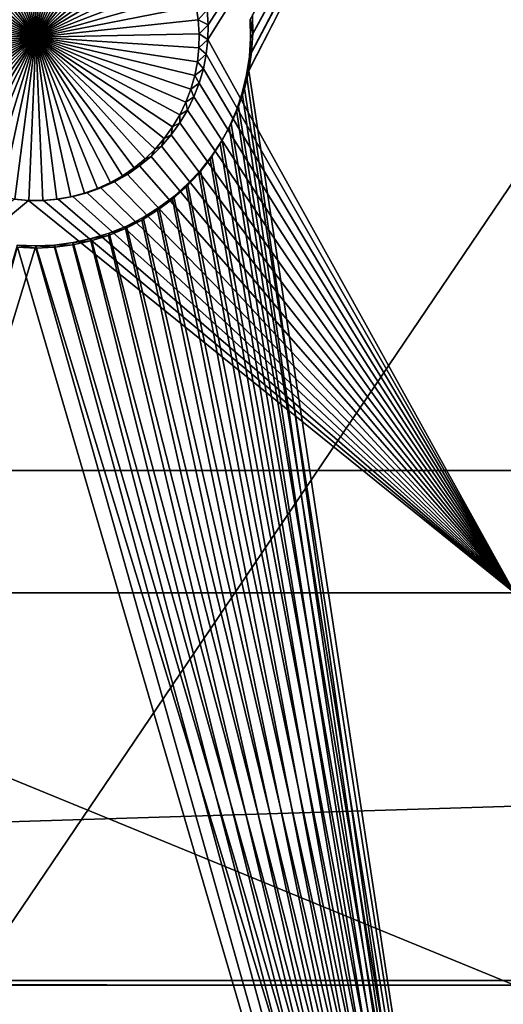
# Model space of a CAD drawing. Extents: x -226 to 75, y -650 to 2.
# Drawn here: x -120 to -113, y -635 to -620 of the extents above; entities that cross this region are included whole.
import ezdxf

# ---------------------------------------------------------------- set-up
doc = ezdxf.new("R2010")
doc.units = 0
doc.header["$MEASUREMENT"] = 0
for name, color, linetype in [('L3', 7, 'Continuous'), ('L4', 7, 'Continuous'), ('L5', 7, 'Continuous')]:
    doc.layers.add(name, color=color, linetype=linetype)

msp = doc.modelspace()

# ---------------------------------------------------------------- linework, layer by layer
at = {"layer": 'L3', "color": 250}
for points in [[(60.25, -411.9243, 1019.068), (60.25, -647.2808, 1027.287), (-210.25, -411.9243, 1019.068)], [(-210.25, -411.9243, 1019.068), (60.25, -647.2808, 1027.287), (-210.25, -647.2808, 1027.287)], [(-103.68, -609.2865, 1030.597), (-121.5399, -608.752, 1030.578), (-129.3559, -647.211, 1029.286)], [(-129.3559, -647.211, 1029.286), (-61.4818, -647.211, 1029.286), (-103.68, -609.2865, 1030.597)]]:
    msp.add_3dface(points, dxfattribs=at)
at = {"layer": 'L4', "color": 250}
for points in [[(-210, -626.875, 1017.069), (60.00001, -626.875, 1017.069), (-210, -432.9932, 1010.298)], [(-210, -432.9932, 1010.298), (60.00001, -626.875, 1017.069), (60.00001, -432.9932, 1010.298)], [(-112.5, -612.4536, 1014.564), (-117.3006, -619.891, 1014.823), (-117.3156, -619.6594, 1014.815)], [(-112.5, -628.7937, 1015.134), (-117.3056, -620.1231, 1014.832), (-112.5, -612.4536, 1014.564)], [(-112.5, -612.4536, 1014.564), (-117.3056, -620.1231, 1014.832), (-117.3006, -619.891, 1014.823)], [(-120, -620.0887, 1010.828), (-120.8642, -617.6801, 1010.744), (-120.6538, -617.6147, 1010.741)], [(-120.6538, -617.6147, 1010.741), (-120.4386, -617.5678, 1010.74), (-120, -620.0887, 1010.828)], [(-120, -620.0887, 1010.828), (-120.4386, -617.5678, 1010.74), (-120.2201, -617.5394, 1010.739)], [(-120, -620.0887, 1010.828), (-120.2201, -617.5394, 1010.739), (-120, -617.5299, 1010.738)], [(-120, -617.5299, 1010.738), (-119.7799, -617.5394, 1010.739), (-120, -620.0887, 1010.828)], [(-119.7799, -617.5394, 1010.739), (-119.5614, -617.5678, 1010.74), (-120, -620.0887, 1010.828)], [(-120, -620.0887, 1010.828), (-119.5614, -617.5678, 1010.74), (-119.3462, -617.6147, 1010.741)], [(-120, -620.0887, 1010.828), (-119.3462, -617.6147, 1010.741), (-119.1358, -617.6801, 1010.744)], [(-121.2642, -617.8636, 1010.75), (-121.0681, -617.7632, 1010.747), (-120, -620.0887, 1010.828)], [(-120, -620.0887, 1010.828), (-121.0681, -617.7632, 1010.747), (-120.8642, -617.6801, 1010.744)], [(-119.1358, -617.6801, 1010.744), (-118.9319, -617.7632, 1010.747), (-120, -620.0887, 1010.828)], [(-120, -620.0887, 1010.828), (-118.9319, -617.7632, 1010.747), (-118.7358, -617.8636, 1010.75)], [(-120, -620.0887, 1010.828), (-121.4509, -617.9805, 1010.754), (-121.2642, -617.8636, 1010.75)], [(-120, -620.0887, 1010.828), (-118.7358, -617.8636, 1010.75), (-118.5491, -617.9805, 1010.754)], [(-120, -620.0887, 1010.828), (-121.6269, -618.1129, 1010.759), (-121.4509, -617.9805, 1010.754)], [(-118.5491, -617.9805, 1010.754), (-118.3731, -618.1129, 1010.759), (-120, -620.0887, 1010.828)], [(-120, -620.0887, 1010.828), (-121.9415, -618.4207, 1010.77), (-121.7908, -618.26, 1010.764)], [(-121.7908, -618.26, 1010.764), (-121.6269, -618.1129, 1010.759), (-120, -620.0887, 1010.828)], [(-120, -620.0887, 1010.828), (-118.3731, -618.1129, 1010.759), (-118.2092, -618.26, 1010.764)], [(-120, -620.0887, 1010.828), (-118.2092, -618.26, 1010.764), (-118.0585, -618.4207, 1010.77)], [(-120, -620.0887, 1010.828), (-122.0778, -618.5936, 1010.776), (-121.9415, -618.4207, 1010.77)], [(-118.0585, -618.4207, 1010.77), (-117.9222, -618.5936, 1010.776), (-120, -620.0887, 1010.828)], [(-122.1987, -618.7776, 1010.782), (-122.0778, -618.5936, 1010.776), (-120, -620.0887, 1010.828)], [(-120, -620.0887, 1010.828), (-117.9222, -618.5936, 1010.776), (-117.8013, -618.7776, 1010.782)], [(-120, -620.0887, 1010.828), (-122.3033, -618.9714, 1010.789), (-122.1987, -618.7776, 1010.782)], [(-120, -620.0887, 1010.828), (-117.8013, -618.7776, 1010.782), (-117.6967, -618.9714, 1010.789)], [(-120, -620.0887, 1010.828), (-122.3909, -619.1734, 1010.796), (-122.3033, -618.9714, 1010.789)], [(-117.6967, -618.9714, 1010.789), (-117.6091, -619.1734, 1010.796), (-120, -620.0887, 1010.828)], [(-122.4608, -619.3822, 1010.803), (-122.3909, -619.1734, 1010.796), (-120, -620.0887, 1010.828)], [(-120, -620.0887, 1010.828), (-117.6091, -619.1734, 1010.796), (-117.5392, -619.3822, 1010.803)], [(-120, -620.0887, 1010.828), (-122.5125, -619.5962, 1010.811), (-122.4608, -619.3822, 1010.803)], [(-120, -620.0887, 1010.828), (-117.5392, -619.3822, 1010.803), (-117.4875, -619.5962, 1010.811)], [(-120, -620.0887, 1010.828), (-122.5455, -619.8139, 1010.818), (-122.5125, -619.5962, 1010.811)], [(-117.4875, -619.5962, 1010.811), (-117.4545, -619.8139, 1010.818), (-120, -620.0887, 1010.828)], [(-117.3156, -619.6594, 1014.815), (-117.4545, -619.8139, 1010.818), (-117.4875, -619.5962, 1010.811)], [(-117.3006, -619.891, 1014.823), (-117.4545, -619.8139, 1010.818), (-117.3156, -619.6594, 1014.815)], [(-122.5597, -620.0336, 1010.826), (-122.5455, -619.8139, 1010.818), (-120, -620.0887, 1010.828)], [(-120, -620.0887, 1010.828), (-117.4545, -619.8139, 1010.818), (-117.4403, -620.0336, 1010.826)], [(-117.3006, -619.891, 1014.823), (-117.4403, -620.0336, 1010.826), (-117.4545, -619.8139, 1010.818)], [(-117.3056, -620.1231, 1014.832), (-117.4403, -620.0336, 1010.826), (-117.3006, -619.891, 1014.823)], [(-120, -620.0887, 1010.828), (-122.555, -620.2537, 1010.834), (-122.5597, -620.0336, 1010.826)], [(-120, -620.0887, 1010.828), (-122.5313, -620.4727, 1010.841), (-122.555, -620.2537, 1010.834)], [(-122.4889, -620.6887, 1010.849), (-122.5313, -620.4727, 1010.841), (-120, -620.0887, 1010.828)], [(-120, -620.0887, 1010.828), (-122.4281, -620.9003, 1010.856), (-122.4889, -620.6887, 1010.849)], [(-120, -620.0887, 1010.828), (-122.3493, -621.1059, 1010.863), (-122.4281, -620.9003, 1010.856)], [(-122.2531, -621.304, 1010.87), (-122.3493, -621.1059, 1010.863), (-120, -620.0887, 1010.828)], [(-120, -620.0887, 1010.828), (-122.1402, -621.493, 1010.877), (-122.2531, -621.304, 1010.87)], [(-120, -620.0887, 1010.828), (-122.0115, -621.6717, 1010.883), (-122.1402, -621.493, 1010.877)], [(-121.8679, -621.8387, 1010.889), (-122.0115, -621.6717, 1010.883), (-120, -620.0887, 1010.828)], [(-120, -620.0887, 1010.828), (-121.7105, -621.9926, 1010.894), (-121.8679, -621.8387, 1010.889)], [(-120, -620.0887, 1010.828), (-121.5404, -622.1325, 1010.899), (-121.7105, -621.9926, 1010.894)], [(-121.3588, -622.2574, 1010.904), (-121.5404, -622.1325, 1010.899), (-120, -620.0887, 1010.828)], [(-120, -620.0887, 1010.828), (-121.1673, -622.3661, 1010.907), (-121.3588, -622.2574, 1010.904)], [(-120, -620.0887, 1010.828), (-120.9671, -622.4579, 1010.911), (-121.1673, -622.3661, 1010.907)], [(-120.7597, -622.5322, 1010.913), (-120.9671, -622.4579, 1010.911), (-120, -620.0887, 1010.828)], [(-120, -620.0887, 1010.828), (-120.5467, -622.5885, 1010.915), (-120.7597, -622.5322, 1010.913)], [(-120, -620.0887, 1010.828), (-120.3296, -622.6261, 1010.916), (-120.5467, -622.5885, 1010.915)], [(-120.1102, -622.6451, 1010.917), (-120.3296, -622.6261, 1010.916), (-120, -620.0887, 1010.828)], [(-120, -620.0887, 1010.828), (-119.8898, -622.6451, 1010.917), (-120.1102, -622.6451, 1010.917)], [(-120, -620.0887, 1010.828), (-117.4403, -620.0336, 1010.826), (-117.445, -620.2537, 1010.834)], [(-119.4533, -622.5885, 1010.915), (-119.6704, -622.6261, 1010.916), (-120, -620.0887, 1010.828)], [(-120, -620.0887, 1010.828), (-119.6704, -622.6261, 1010.916), (-119.8898, -622.6451, 1010.917)], [(-118.8327, -622.3661, 1010.907), (-119.0329, -622.4579, 1010.911), (-120, -620.0887, 1010.828)], [(-120, -620.0887, 1010.828), (-119.0329, -622.4579, 1010.911), (-119.2403, -622.5322, 1010.913)], [(-120, -620.0887, 1010.828), (-119.2403, -622.5322, 1010.913), (-119.4533, -622.5885, 1010.915)], [(-118.2895, -621.9926, 1010.894), (-118.4596, -622.1325, 1010.899), (-120, -620.0887, 1010.828)], [(-120, -620.0887, 1010.828), (-118.4596, -622.1325, 1010.899), (-118.6412, -622.2574, 1010.904)], [(-120, -620.0887, 1010.828), (-118.6412, -622.2574, 1010.904), (-118.8327, -622.3661, 1010.907)], [(-117.8598, -621.493, 1010.877), (-117.9885, -621.6717, 1010.883), (-120, -620.0887, 1010.828)], [(-120, -620.0887, 1010.828), (-117.9885, -621.6717, 1010.883), (-118.1321, -621.8387, 1010.889)], [(-120, -620.0887, 1010.828), (-118.1321, -621.8387, 1010.889), (-118.2895, -621.9926, 1010.894)], [(-117.5719, -620.9003, 1010.856), (-117.6507, -621.1059, 1010.863), (-120, -620.0887, 1010.828)], [(-120, -620.0887, 1010.828), (-117.6507, -621.1059, 1010.863), (-117.7469, -621.304, 1010.87)], [(-120, -620.0887, 1010.828), (-117.7469, -621.304, 1010.87), (-117.8598, -621.493, 1010.877)], [(-117.445, -620.2537, 1010.834), (-117.4687, -620.4727, 1010.841), (-120, -620.0887, 1010.828)], [(-120, -620.0887, 1010.828), (-117.4687, -620.4727, 1010.841), (-117.5111, -620.6887, 1010.849)], [(-120, -620.0887, 1010.828), (-117.5111, -620.6887, 1010.849), (-117.5719, -620.9003, 1010.856)], [(-117.3056, -620.1231, 1014.832), (-117.445, -620.2537, 1010.834), (-117.4403, -620.0336, 1010.826)], [(-117.3306, -620.354, 1014.84), (-117.4687, -620.4727, 1010.841), (-117.445, -620.2537, 1010.834)], [(-117.3306, -620.354, 1014.84), (-117.445, -620.2537, 1010.834), (-117.3056, -620.1231, 1014.832)], [(-112.5, -628.7937, 1015.134), (-117.3306, -620.354, 1014.84), (-117.3056, -620.1231, 1014.832)], [(-117.3753, -620.5818, 1014.848), (-117.4687, -620.4727, 1010.841), (-117.3306, -620.354, 1014.84)], [(-117.3753, -620.5818, 1014.848), (-117.3306, -620.354, 1014.84), (-112.5, -628.7937, 1015.134)], [(-117.3753, -620.5818, 1014.848), (-117.5111, -620.6887, 1010.849), (-117.4687, -620.4727, 1010.841)], [(-117.4394, -620.805, 1014.855), (-117.5719, -620.9003, 1010.856), (-117.5111, -620.6887, 1010.849)], [(-117.4394, -620.805, 1014.855), (-117.5111, -620.6887, 1010.849), (-117.3753, -620.5818, 1014.848)], [(-112.5, -628.7937, 1015.134), (-117.4394, -620.805, 1014.855), (-117.3753, -620.5818, 1014.848)], [(-117.5225, -621.0218, 1014.863), (-117.5719, -620.9003, 1010.856), (-117.4394, -620.805, 1014.855)], [(-112.5, -628.7937, 1015.134), (-117.5225, -621.0218, 1014.863), (-117.4394, -620.805, 1014.855)], [(-117.5225, -621.0218, 1014.863), (-117.6507, -621.1059, 1010.863), (-117.5719, -620.9003, 1010.856)], [(-117.624, -621.2307, 1014.87), (-117.6507, -621.1059, 1010.863), (-117.5225, -621.0218, 1014.863)], [(-117.624, -621.2307, 1014.87), (-117.5225, -621.0218, 1014.863), (-112.5, -628.7937, 1015.134)], [(-117.624, -621.2307, 1014.87), (-117.7469, -621.304, 1010.87), (-117.6507, -621.1059, 1010.863)], [(-117.743, -621.43, 1014.877), (-117.8598, -621.493, 1010.877), (-117.7469, -621.304, 1010.87)], [(-117.743, -621.43, 1014.877), (-117.7469, -621.304, 1010.87), (-117.624, -621.2307, 1014.87)], [(-112.5, -628.7937, 1015.134), (-117.743, -621.43, 1014.877), (-117.624, -621.2307, 1014.87)], [(-117.8787, -621.6185, 1014.884), (-117.9885, -621.6717, 1010.883), (-117.8598, -621.493, 1010.877)], [(-112.5, -628.7937, 1015.134), (-117.8787, -621.6185, 1014.884), (-117.743, -621.43, 1014.877)], [(-117.8787, -621.6185, 1014.884), (-117.8598, -621.493, 1010.877), (-117.743, -621.43, 1014.877)], [(-118.0302, -621.7945, 1014.89), (-117.8787, -621.6185, 1014.884), (-112.5, -628.7937, 1015.134)], [(-118.0302, -621.7945, 1014.89), (-117.9885, -621.6717, 1010.883), (-117.8787, -621.6185, 1014.884)], [(-112.5, -628.7937, 1015.134), (-118.1962, -621.9569, 1014.896), (-118.0302, -621.7945, 1014.89)], [(-118.1962, -621.9569, 1014.896), (-118.1321, -621.8387, 1010.889), (-118.0302, -621.7945, 1014.89)], [(-118.0302, -621.7945, 1014.89), (-118.1321, -621.8387, 1010.889), (-117.9885, -621.6717, 1010.883)], [(-112.5, -628.7937, 1015.134), (-118.3756, -622.1045, 1014.901), (-118.1962, -621.9569, 1014.896)], [(-118.3756, -622.1045, 1014.901), (-118.2895, -621.9926, 1010.894), (-118.1962, -621.9569, 1014.896)], [(-118.1962, -621.9569, 1014.896), (-118.2895, -621.9926, 1010.894), (-118.1321, -621.8387, 1010.889)], [(-118.567, -622.2361, 1014.905), (-118.3756, -622.1045, 1014.901), (-112.5, -628.7937, 1015.134)], [(-118.567, -622.2361, 1014.905), (-118.4596, -622.1325, 1010.899), (-118.3756, -622.1045, 1014.901)], [(-118.3756, -622.1045, 1014.901), (-118.4596, -622.1325, 1010.899), (-118.2895, -621.9926, 1010.894)], [(-118.769, -622.3507, 1014.909), (-118.8327, -622.3661, 1010.907), (-118.6412, -622.2574, 1010.904)], [(-112.5, -628.7937, 1015.134), (-118.769, -622.3507, 1014.909), (-118.567, -622.2361, 1014.905)], [(-118.769, -622.3507, 1014.909), (-118.6412, -622.2574, 1010.904), (-118.567, -622.2361, 1014.905)], [(-118.567, -622.2361, 1014.905), (-118.6412, -622.2574, 1010.904), (-118.4596, -622.1325, 1010.899)], [(-118.9802, -622.4476, 1014.913), (-119.0329, -622.4579, 1010.911), (-118.8327, -622.3661, 1010.907)], [(-112.5, -628.7937, 1015.134), (-118.9802, -622.4476, 1014.913), (-118.769, -622.3507, 1014.909)], [(-118.9802, -622.4476, 1014.913), (-118.8327, -622.3661, 1010.907), (-118.769, -622.3507, 1014.909)], [(-119.4235, -622.5852, 1014.917), (-119.4533, -622.5885, 1010.915), (-119.2403, -622.5322, 1010.913)], [(-112.5, -628.7937, 1015.134), (-119.4235, -622.5852, 1014.917), (-119.1989, -622.5259, 1014.915)], [(-119.4235, -622.5852, 1014.917), (-119.2403, -622.5322, 1010.913), (-119.1989, -622.5259, 1014.915)], [(-119.1989, -622.5259, 1014.915), (-119.2403, -622.5322, 1010.913), (-119.0329, -622.4579, 1010.911)], [(-119.1989, -622.5259, 1014.915), (-118.9802, -622.4476, 1014.913), (-112.5, -628.7937, 1015.134)], [(-119.1989, -622.5259, 1014.915), (-119.0329, -622.4579, 1010.911), (-118.9802, -622.4476, 1014.913)], [(-127.5, -628.7937, 1015.134), (-120.3476, -622.625, 1014.919), (-120.1162, -622.645, 1014.92)], [(-127.5, -628.7937, 1015.134), (-120.1162, -622.645, 1014.92), (-112.5, -628.7937, 1015.134)], [(-120.3476, -622.625, 1014.919), (-120.3296, -622.6261, 1010.916), (-120.1102, -622.6451, 1010.917)], [(-120.3476, -622.625, 1014.919), (-120.1102, -622.6451, 1010.917), (-120.1162, -622.645, 1014.92)], [(-112.5, -628.7937, 1015.134), (-120.1162, -622.645, 1014.92), (-119.8838, -622.645, 1014.92)], [(-120.1162, -622.645, 1014.92), (-120.1102, -622.6451, 1010.917), (-119.8898, -622.6451, 1010.917)], [(-120.1162, -622.645, 1014.92), (-119.8898, -622.6451, 1010.917), (-119.8838, -622.645, 1014.92)], [(-119.8838, -622.645, 1014.92), (-119.8898, -622.6451, 1010.917), (-119.6704, -622.6261, 1010.916)], [(-119.8838, -622.645, 1014.92), (-119.6524, -622.625, 1014.919), (-112.5, -628.7937, 1015.134)], [(-119.8838, -622.645, 1014.92), (-119.6704, -622.6261, 1010.916), (-119.6524, -622.625, 1014.919)], [(-119.6524, -622.625, 1014.919), (-119.6704, -622.6261, 1010.916), (-119.4533, -622.5885, 1010.915)], [(-112.5, -628.7937, 1015.134), (-119.6524, -622.625, 1014.919), (-119.4235, -622.5852, 1014.917)], [(-119.6524, -622.625, 1014.919), (-119.4533, -622.5885, 1010.915), (-119.4235, -622.5852, 1014.917)], [(-210, -626.875, 1017.069), (-202, -634.8702, 1017.348), (60.00001, -626.875, 1017.069)], [(60.00001, -626.875, 1017.069), (-202, -634.8702, 1017.348), (52, -634.8702, 1017.348)], [(-112.5, -628.7937, 1015.134), (-112.5, -634.94, 1015.349), (-127.5, -628.7937, 1015.134)], [(-127.5, -628.7937, 1015.134), (-112.5, -634.94, 1015.349), (-127.5, -634.94, 1015.349)], [(-202, -634.8702, 1017.348), (-127.5, -634.94, 1015.349), (-112.5, -634.94, 1015.349)], [(-202, -634.8702, 1017.348), (-112.5, -634.94, 1015.349), (52, -634.8702, 1017.348)]]:
    msp.add_3dface(points, dxfattribs=at)
at = {"layer": 'L5', "color": 7}
for points in [[(-112.5, -650.0006, 1013.874), (-116.6978, -620.675, 1012.85), (-112.5, -612.5323, 1012.565)], [(-112.5, -612.5323, 1012.565), (-116.6978, -620.675, 1012.85), (-116.6544, -620.3889, 1012.84)], [(-112.5, -647.9321, 1015.803), (-112.5, -612.4625, 1014.564), (-116.6636, -620.6119, 1014.849)], [(-112.5, -612.4625, 1014.564), (-116.6197, -620.3228, 1014.838), (-116.6636, -620.6119, 1014.849)], [(-112.5, -612.5323, 1012.565), (-116.6544, -620.3889, 1012.84), (-116.6357, -620.1001, 1012.83)], [(-116.6357, -620.1001, 1012.83), (-116.6419, -619.8108, 1012.819), (-112.5, -612.5323, 1012.565)], [(-112.5, -612.4625, 1014.564), (-116.6008, -620.0311, 1014.828), (-116.6197, -620.3228, 1014.838)], [(-116.6071, -619.7388, 1014.818), (-116.6008, -620.0311, 1014.828), (-112.5, -612.4625, 1014.564)], [(-116.6419, -619.8108, 1012.819), (-116.6008, -620.0311, 1014.828), (-116.6071, -619.7388, 1014.818)], [(-116.6357, -620.1001, 1012.83), (-116.6008, -620.0311, 1014.828), (-116.6419, -619.8108, 1012.819)], [(-116.6544, -620.3889, 1012.84), (-116.6197, -620.3228, 1014.838), (-116.6357, -620.1001, 1012.83)], [(-116.6357, -620.1001, 1012.83), (-116.6197, -620.3228, 1014.838), (-116.6008, -620.0311, 1014.828)], [(-116.6978, -620.675, 1012.85), (-116.6636, -620.6119, 1014.849), (-116.6544, -620.3889, 1012.84)], [(-116.6544, -620.3889, 1012.84), (-116.6636, -620.6119, 1014.849), (-116.6197, -620.3228, 1014.838)], [(-112.5, -650.0006, 1013.874), (-116.7657, -620.9563, 1012.859), (-116.6978, -620.675, 1012.85)], [(-116.7657, -620.9563, 1012.859), (-116.7322, -620.8961, 1014.858), (-116.6978, -620.675, 1012.85)], [(-112.5, -647.9321, 1015.803), (-116.6636, -620.6119, 1014.849), (-116.7322, -620.8961, 1014.858)], [(-116.6978, -620.675, 1012.85), (-116.7322, -620.8961, 1014.858), (-116.6636, -620.6119, 1014.849)], [(-116.8576, -621.2307, 1012.869), (-116.7657, -620.9563, 1012.859), (-112.5, -650.0006, 1013.874)], [(-116.8576, -621.2307, 1012.869), (-116.825, -621.1734, 1014.868), (-116.7657, -620.9563, 1012.859)], [(-116.7322, -620.8961, 1014.858), (-116.825, -621.1734, 1014.868), (-112.5, -647.9321, 1015.803)], [(-116.7657, -620.9563, 1012.859), (-116.825, -621.1734, 1014.868), (-116.7322, -620.8961, 1014.858)], [(-112.5, -647.9321, 1015.803), (-116.825, -621.1734, 1014.868), (-116.9413, -621.4417, 1014.878)], [(-116.8576, -621.2307, 1012.869), (-116.9413, -621.4417, 1014.878), (-116.825, -621.1734, 1014.868)], [(-112.5, -650.0006, 1013.874), (-116.9727, -621.4963, 1012.878), (-116.8576, -621.2307, 1012.869)], [(-116.9727, -621.4963, 1012.878), (-116.9413, -621.4417, 1014.878), (-116.8576, -621.2307, 1012.869)], [(-112.5, -650.0006, 1013.874), (-117.1102, -621.7509, 1012.887), (-116.9727, -621.4963, 1012.878)], [(-117.1102, -621.7509, 1012.887), (-117.0802, -621.699, 1014.886), (-116.9727, -621.4963, 1012.878)], [(-112.5, -647.9321, 1015.803), (-116.9413, -621.4417, 1014.878), (-117.0802, -621.699, 1014.886)], [(-116.9727, -621.4963, 1012.878), (-117.0802, -621.699, 1014.886), (-116.9413, -621.4417, 1014.878)], [(-117.2691, -621.9928, 1012.896), (-117.1102, -621.7509, 1012.887), (-112.5, -650.0006, 1013.874)], [(-117.2691, -621.9928, 1012.896), (-117.2408, -621.9434, 1014.895), (-117.1102, -621.7509, 1012.887)], [(-117.0802, -621.699, 1014.886), (-117.2408, -621.9434, 1014.895), (-112.5, -647.9321, 1015.803)], [(-117.1102, -621.7509, 1012.887), (-117.2408, -621.9434, 1014.895), (-117.0802, -621.699, 1014.886)], [(-112.5, -647.9321, 1015.803), (-117.2408, -621.9434, 1014.895), (-117.4218, -622.1731, 1014.903)], [(-117.2691, -621.9928, 1012.896), (-117.4218, -622.1731, 1014.903), (-117.2408, -621.9434, 1014.895)], [(-112.5, -650.0006, 1013.874), (-117.4482, -622.2201, 1012.904), (-117.2691, -621.9928, 1012.896)], [(-117.4482, -622.2201, 1012.904), (-117.4218, -622.1731, 1014.903), (-117.2691, -621.9928, 1012.896)], [(-112.5, -650.0006, 1013.874), (-117.6463, -622.4312, 1012.911), (-117.4482, -622.2201, 1012.904)], [(-117.6463, -622.4312, 1012.911), (-117.6218, -622.3864, 1014.911), (-117.4482, -622.2201, 1012.904)], [(-112.5, -647.9321, 1015.803), (-117.4218, -622.1731, 1014.903), (-117.6218, -622.3864, 1014.911)], [(-117.4482, -622.2201, 1012.904), (-117.6218, -622.3864, 1014.911), (-117.4218, -622.1731, 1014.903)], [(-117.6218, -622.3864, 1014.911), (-117.8395, -622.5817, 1014.917), (-112.5, -647.9321, 1015.803)], [(-117.6463, -622.4312, 1012.911), (-117.8395, -622.5817, 1014.917), (-117.6218, -622.3864, 1014.911)], [(-117.8617, -622.6246, 1012.918), (-117.6463, -622.4312, 1012.911), (-112.5, -650.0006, 1013.874)], [(-117.8617, -622.6246, 1012.918), (-117.8395, -622.5817, 1014.917), (-117.6463, -622.4312, 1012.911)], [(-112.5, -650.0006, 1013.874), (-118.093, -622.7986, 1012.924), (-117.8617, -622.6246, 1012.918)], [(-118.093, -622.7986, 1012.924), (-118.0732, -622.7576, 1014.924), (-117.8617, -622.6246, 1012.918)], [(-117.8395, -622.5817, 1014.917), (-118.0732, -622.7576, 1014.924), (-112.5, -647.9321, 1015.803)], [(-117.8617, -622.6246, 1012.918), (-118.0732, -622.7576, 1014.924), (-117.8395, -622.5817, 1014.917)], [(-112.5, -650.0006, 1013.874), (-118.3384, -622.9522, 1012.929), (-118.093, -622.7986, 1012.924)], [(-118.3384, -622.9522, 1012.929), (-118.3212, -622.9128, 1014.929), (-118.093, -622.7986, 1012.924)], [(-112.5, -647.9321, 1015.803), (-118.0732, -622.7576, 1014.924), (-118.3212, -622.9128, 1014.929)], [(-118.093, -622.7986, 1012.924), (-118.3212, -622.9128, 1014.929), (-118.0732, -622.7576, 1014.924)], [(-118.5961, -623.0841, 1012.934), (-118.3384, -622.9522, 1012.929), (-112.5, -650.0006, 1013.874)], [(-118.5961, -623.0841, 1012.934), (-118.5815, -623.046, 1014.934), (-118.3384, -622.9522, 1012.929)], [(-112.5, -647.9321, 1015.803), (-118.3212, -622.9128, 1014.929), (-118.5815, -623.046, 1014.934)], [(-118.3384, -622.9522, 1012.929), (-118.5815, -623.046, 1014.934), (-118.3212, -622.9128, 1014.929)], [(-112.5, -650.0006, 1013.874), (-119.1407, -623.2793, 1012.941), (-118.8642, -623.1934, 1012.938)], [(-119.1407, -623.2793, 1012.941), (-119.1318, -623.2433, 1014.941), (-118.8642, -623.1934, 1012.938)], [(-112.5, -647.9321, 1015.803), (-118.8524, -623.1565, 1014.937), (-119.1318, -623.2433, 1014.941)], [(-118.8642, -623.1934, 1012.938), (-119.1318, -623.2433, 1014.941), (-118.8524, -623.1565, 1014.937)], [(-112.5, -650.0006, 1013.874), (-118.8642, -623.1934, 1012.938), (-118.5961, -623.0841, 1012.934)], [(-118.8642, -623.1934, 1012.938), (-118.8524, -623.1565, 1014.937), (-118.5961, -623.0841, 1012.934)], [(-118.5815, -623.046, 1014.934), (-118.8524, -623.1565, 1014.937), (-112.5, -647.9321, 1015.803)], [(-118.5961, -623.0841, 1012.934), (-118.8524, -623.1565, 1014.937), (-118.5815, -623.046, 1014.934)], [(-127.5, -647.9321, 1015.803), (-120, -623.3559, 1014.944), (-120.2923, -623.3433, 1014.944)], [(-120.2893, -623.3783, 1012.944), (-120.2923, -623.3433, 1014.944), (-120, -623.3908, 1012.944)], [(-120, -623.3908, 1012.944), (-120.2923, -623.3433, 1014.944), (-120, -623.3559, 1014.944)], [(-112.5, -647.9321, 1015.803), (-119.7077, -623.3433, 1014.944), (-120, -623.3559, 1014.944)], [(-119.7107, -623.3783, 1012.944), (-120, -623.3559, 1014.944), (-119.7077, -623.3433, 1014.944)], [(-119.7107, -623.3783, 1012.944), (-119.4236, -623.3411, 1012.943), (-112.5, -650.0006, 1013.874)], [(-119.7107, -623.3783, 1012.944), (-119.7077, -623.3433, 1014.944), (-119.4236, -623.3411, 1012.943)], [(-119.4176, -623.3057, 1014.943), (-119.7077, -623.3433, 1014.944), (-112.5, -647.9321, 1015.803)], [(-119.4236, -623.3411, 1012.943), (-119.7077, -623.3433, 1014.944), (-119.4176, -623.3057, 1014.943)], [(-119.4236, -623.3411, 1012.943), (-119.1407, -623.2793, 1012.941), (-112.5, -650.0006, 1013.874)], [(-119.4236, -623.3411, 1012.943), (-119.4176, -623.3057, 1014.943), (-119.1407, -623.2793, 1012.941)], [(-112.5, -647.9321, 1015.803), (-119.1318, -623.2433, 1014.941), (-119.4176, -623.3057, 1014.943)], [(-119.1407, -623.2793, 1012.941), (-119.4176, -623.3057, 1014.943), (-119.1318, -623.2433, 1014.941)], [(-112.5, -647.9321, 1015.803), (-120, -623.3559, 1014.944), (-127.5, -647.9321, 1015.803)], [(-127.5, -650.0006, 1013.874), (-120.2893, -623.3783, 1012.944), (-112.5, -650.0006, 1013.874)], [(-112.5, -650.0006, 1013.874), (-120.2893, -623.3783, 1012.944), (-120, -623.3908, 1012.944)], [(-120, -623.3908, 1012.944), (-120, -623.3559, 1014.944), (-119.7107, -623.3783, 1012.944)], [(-112.5, -650.0006, 1013.874), (-120, -623.3908, 1012.944), (-119.7107, -623.3783, 1012.944)]]:
    msp.add_3dface(points, dxfattribs=at)

doc.saveas('drawing.dxf')
